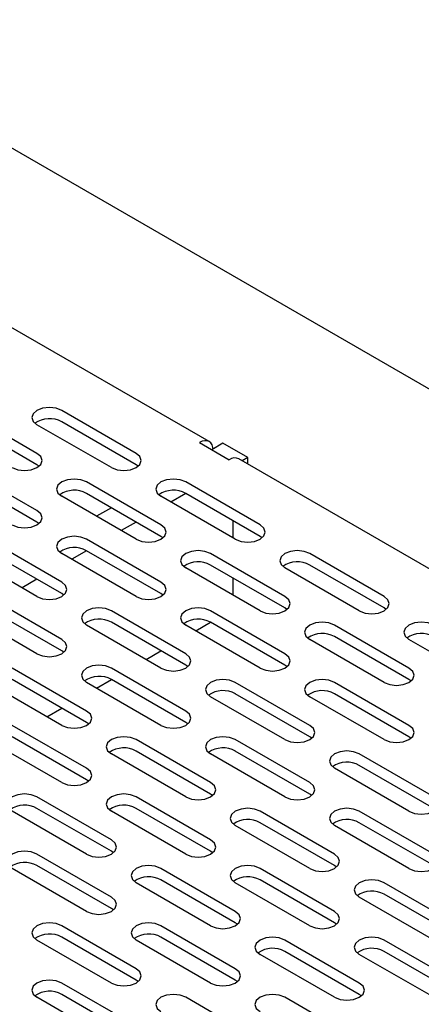
# Model space of a CAD drawing. Extents: x 77 to 361, y 41 to 264.
# Drawn here: x 93 to 96, y 76 to 83 of the extents above; entities that cross this region are included whole.
import ezdxf

# ---------------------------------------------------------------- set-up
doc = ezdxf.new("R2010")
doc.units = 0
doc.linetypes.add('SLD-SOLID', pattern=[0])
doc.layers.get('0').update_dxf_attribs({"linetype": 'CONTINUOUS'})

msp = doc.modelspace()

# ---------------------------------------------------------------- linework, layer by layer
at = {"color": 7, "linetype": 'SLD-SOLID'}
for p, q in [((105.4905, 75.0711), (91.4124, 83.1981)), ((94.4062, 80.1903), (91.4789, 81.8802)), ((93.179, 80.1066), (92.6487, 80.4128)), ((93.8861, 80.1066), (93.3558, 80.4128)), ((93.179, 80.025), (92.6487, 80.3311)), ((93.7094, 80.0046), (93.179, 80.3107)), ((93.8861, 80.025), (93.3558, 80.3311)), ((94.3377, 80.1836), (94.5499, 80.0611)), ((94.5052, 80.1782), (94.4261, 80.1325)), ((94.682, 80.0761), (94.5052, 80.1782)), ((93.1937, 80.0148), (93.179, 80.025)), ((93.9008, 80.0148), (93.8861, 80.025)), ((100.063, 76.9247), (94.6183, 80.0679)), ((94.682, 80.0761), (94.643, 80.0536)), ((94.682, 80.0311), (94.682, 80.0761)), ((93.179, 79.6984), (92.6487, 80.0046)), ((93.179, 79.6168), (92.6487, 79.9229)), ((94.0629, 79.5964), (93.5326, 79.9025)), ((94.77, 79.5964), (94.2397, 79.9025)), ((94.0629, 79.5147), (93.5326, 79.8209)), ((94.2397, 79.8208), (94.1337, 79.7596)), ((94.77, 79.5147), (94.2397, 79.8209)), ((93.8861, 79.4943), (93.3558, 79.8005)), ((94.5932, 79.4943), (94.0629, 79.8005)), ((93.7094, 79.7188), (93.6034, 79.6576)), ((93.1937, 79.6066), (93.179, 79.6168)), ((93.8862, 79.6167), (93.7801, 79.5555)), ((94.5759, 79.6268), (94.5759, 79.5043)), ((93.3558, 79.1882), (92.8255, 79.4943)), ((94.0629, 79.1882), (93.5326, 79.4943)), ((94.0776, 79.5045), (94.0629, 79.5147)), ((94.7847, 79.5045), (94.77, 79.5147)), ((93.179, 79.0861), (92.6487, 79.3923)), ((93.3558, 79.1065), (92.8255, 79.4127)), ((93.8861, 79.0861), (93.3558, 79.3923)), ((93.5326, 79.4126), (93.4266, 79.3514)), ((94.0629, 79.1065), (93.5326, 79.4127)), ((94.9468, 79.0861), (94.4165, 79.3923)), ((95.6539, 79.0861), (95.1236, 79.3923)), ((94.77, 78.9841), (94.2397, 79.2902)), ((94.9468, 79.0045), (94.4165, 79.3106)), ((95.4771, 78.9841), (94.9468, 79.2902)), ((95.6539, 79.0045), (95.1236, 79.3106)), ((93.1791, 79.2085), (93.073, 79.1473)), ((94.5759, 79.2186), (94.5759, 79.0961)), ((93.3558, 78.78), (92.8255, 79.0861)), ((93.3705, 79.0963), (93.3558, 79.1065)), ((94.0776, 79.0963), (94.0629, 79.1065)), ((93.179, 78.6779), (92.6487, 78.9841)), ((93.3558, 78.6983), (92.8255, 79.0045)), ((94.2397, 78.6779), (93.7094, 78.9841)), ((94.9468, 78.6779), (94.4165, 78.9841)), ((94.9615, 78.9943), (94.9468, 79.0045)), ((95.6686, 78.9943), (95.6539, 79.0045)), ((94.2397, 78.5963), (93.7094, 78.9024)), ((94.3106, 78.8411), (94.4167, 78.9023)), ((94.9468, 78.5963), (94.4165, 78.9024)), ((94.0629, 78.5759), (93.5326, 78.882)), ((94.77, 78.5759), (94.2397, 78.882)), ((95.8307, 78.5759), (95.3003, 78.882)), ((95.6539, 78.4738), (95.1236, 78.78)), ((95.8307, 78.4942), (95.3003, 78.8004)), ((96.361, 78.4738), (95.8307, 78.78)), ((93.3705, 78.6881), (93.3558, 78.6983)), ((93.9571, 78.637), (94.0631, 78.6982)), ((93.5326, 78.2697), (93.0022, 78.5759)), ((94.2397, 78.2697), (93.7094, 78.5759)), ((94.2544, 78.5861), (94.2397, 78.5963)), ((94.9615, 78.5861), (94.9468, 78.5963)), ((93.5326, 78.188), (93.0022, 78.4942)), ((93.6035, 78.4329), (93.7096, 78.4941)), ((94.2397, 78.188), (93.7094, 78.4942)), ((95.8454, 78.484), (95.8307, 78.4942)), ((93.3558, 78.1676), (92.8255, 78.4738)), ((94.0629, 78.1676), (93.5326, 78.4738)), ((95.1236, 78.1676), (94.5932, 78.4738)), ((95.8307, 78.1676), (95.3003, 78.4738)), ((94.9468, 78.0656), (94.4165, 78.3718)), ((95.1236, 78.086), (94.5932, 78.3921)), ((95.6539, 78.0656), (95.1236, 78.3718)), ((95.8307, 78.086), (95.3003, 78.3921)), ((93.2499, 78.2288), (93.356, 78.29)), ((93.5326, 77.8615), (93.0022, 78.1676)), ((93.5473, 78.1778), (93.5326, 78.188)), ((94.2544, 78.1778), (94.2397, 78.188)), ((93.3558, 77.7594), (92.8255, 78.0656)), ((93.5326, 77.7798), (93.0022, 78.086)), ((94.4165, 77.7594), (93.8861, 78.0656)), ((95.1236, 77.7594), (94.5932, 78.0656)), ((95.1383, 78.0758), (95.1236, 78.086)), ((95.8454, 78.0758), (95.8307, 78.086)), ((94.2397, 77.6574), (93.7094, 77.9635)), ((94.4165, 77.6778), (93.8861, 77.9839)), ((94.9468, 77.6574), (94.4165, 77.9635)), ((95.1236, 77.6778), (94.5932, 77.9839)), ((96.0075, 77.6574), (95.4771, 77.9635)), ((95.8307, 77.5553), (95.3003, 77.8615)), ((96.0075, 77.5757), (95.4771, 77.8819)), ((93.5473, 77.7696), (93.5326, 77.7798)), ((93.7094, 77.3512), (93.179, 77.6574)), ((94.4165, 77.3512), (93.8861, 77.6574)), ((94.4311, 77.6676), (94.4165, 77.6778)), ((95.1383, 77.6676), (95.1236, 77.6778)), ((93.7094, 77.2696), (93.179, 77.5757)), ((94.4165, 77.2696), (93.8861, 77.5757)), ((93.5326, 77.2492), (93.0022, 77.5553)), ((94.2397, 77.2492), (93.7094, 77.5553)), ((95.3003, 77.2492), (94.77, 77.5553)), ((96.0075, 77.2492), (95.4771, 77.5553)), ((95.1236, 77.1471), (94.5932, 77.4533)), ((95.3003, 77.1675), (94.77, 77.4737)), ((95.8307, 77.1471), (95.3003, 77.4533)), ((96.0075, 77.1675), (95.4771, 77.4737)), ((93.7094, 76.943), (93.179, 77.2492)), ((93.724, 77.2594), (93.7094, 77.2696)), ((94.4311, 77.2594), (94.4165, 77.2696)), ((93.5326, 76.841), (93.0022, 77.1471)), ((93.7094, 76.8614), (93.179, 77.1675)), ((94.5932, 76.841), (94.0629, 77.1471)), ((95.3003, 76.841), (94.77, 77.1471)), ((95.315, 77.1573), (95.3003, 77.1675)), ((94.4165, 76.7389), (93.8861, 77.0451)), ((94.5932, 76.7593), (94.0629, 77.0655)), ((95.1236, 76.7389), (94.5932, 77.0451)), ((95.3003, 76.7593), (94.77, 77.0655)), ((96.1842, 76.7389), (95.6539, 77.0451)), ((96.0075, 76.6369), (95.4771, 76.943)), ((96.1842, 76.6573), (95.6539, 76.9634)), ((93.724, 76.8512), (93.7094, 76.8614)), ((93.8861, 76.4328), (93.3558, 76.7389)), ((94.5932, 76.4328), (94.0629, 76.7389)), ((94.6079, 76.7491), (94.5932, 76.7593)), ((95.315, 76.7491), (95.3003, 76.7593)), ((93.8861, 76.3511), (93.3558, 76.6573)), ((94.5932, 76.3511), (94.0629, 76.6573)), ((93.7094, 76.3307), (93.179, 76.6369)), ((94.4165, 76.3307), (93.8861, 76.6369)), ((95.4771, 76.3307), (94.9468, 76.6369)), ((96.1842, 76.3307), (95.6539, 76.6369)), ((95.3003, 76.2287), (94.77, 76.5348)), ((95.4771, 76.2491), (94.9468, 76.5552)), ((96.0075, 76.2287), (95.4771, 76.5348)), ((96.1842, 76.2491), (95.6539, 76.5552)), ((93.8861, 76.0246), (93.3558, 76.3307)), ((93.9008, 76.3409), (93.8861, 76.3511)), ((94.6079, 76.3409), (94.5932, 76.3511)), ((93.8861, 75.9429), (93.3558, 76.2491)), ((95.4918, 76.2389), (95.4771, 76.2491)), ((93.7094, 75.9225), (93.179, 76.2287)), ((94.77, 75.9225), (94.2397, 76.2287)), ((95.4771, 75.9225), (94.9468, 76.2287))]:
    msp.add_line(p, q, dxfattribs=at)
at = {"color": 7, "linetype": 'SLD-SOLID', "flags": 128}
for points in [[(93.3558, 80.4128), (93.3152, 80.4284), (93.2674, 80.4339), (93.2196, 80.4284), (93.179, 80.4128), (93.1519, 80.3894), (93.1424, 80.3617), (93.1519, 80.3341), (93.179, 80.3107)], [(94.4341, 80.1372), (94.4326, 80.1484), (94.4271, 80.1662), (94.4182, 80.1804), (94.4062, 80.1903), (94.3915, 80.1958), (94.3748, 80.1964), (94.3566, 80.1923), (94.3377, 80.1836)], [(93.0022, 80.0046), (93.0428, 79.9889), (93.0906, 79.9834), (93.1385, 79.9889), (93.179, 80.0046), (93.2061, 80.028), (93.2156, 80.0556), (93.2061, 80.0832), (93.179, 80.1066)], [(93.7094, 80.0046), (93.7499, 79.9889), (93.7977, 79.9834), (93.8456, 79.9889), (93.8861, 80.0046), (93.9132, 80.028), (93.9227, 80.0556), (93.9132, 80.0832), (93.8861, 80.1066)], [(93.5326, 79.9025), (93.492, 79.9182), (93.4442, 79.9237), (93.3964, 79.9182), (93.3558, 79.9025), (93.3287, 79.8791), (93.3192, 79.8515), (93.3287, 79.8239), (93.3558, 79.8005)], [(94.2397, 79.9025), (94.1991, 79.9182), (94.1513, 79.9237), (94.1035, 79.9182), (94.0629, 79.9025), (94.0358, 79.8791), (94.0263, 79.8515), (94.0358, 79.8239), (94.0629, 79.8005)], [(93.0022, 79.5964), (93.0428, 79.5807), (93.0906, 79.5752), (93.1385, 79.5807), (93.179, 79.5964), (93.2061, 79.6198), (93.2156, 79.6474), (93.2061, 79.675), (93.179, 79.6984)], [(93.8861, 79.4943), (93.9267, 79.4787), (93.9745, 79.4732), (94.0224, 79.4787), (94.0629, 79.4943), (94.09, 79.5177), (94.0995, 79.5453), (94.09, 79.573), (94.0629, 79.5964)], [(94.5932, 79.4943), (94.6338, 79.4787), (94.6816, 79.4732), (94.7295, 79.4787), (94.77, 79.4943), (94.7971, 79.5177), (94.8066, 79.5453), (94.7971, 79.573), (94.77, 79.5964)], [(93.5326, 79.4943), (93.492, 79.51), (93.4442, 79.5154), (93.3964, 79.51), (93.3558, 79.4943), (93.3287, 79.4709), (93.3192, 79.4433), (93.3287, 79.4157), (93.3558, 79.3923)], [(94.4165, 79.3923), (94.3759, 79.4079), (94.3281, 79.4134), (94.2802, 79.4079), (94.2397, 79.3923), (94.2126, 79.3689), (94.2031, 79.3412), (94.2126, 79.3136), (94.2397, 79.2902)], [(95.1236, 79.3923), (95.083, 79.4079), (95.0352, 79.4134), (94.9873, 79.4079), (94.9468, 79.3923), (94.9197, 79.3689), (94.9102, 79.3412), (94.9197, 79.3136), (94.9468, 79.2902)], [(93.179, 79.0861), (93.2196, 79.0705), (93.2674, 79.065), (93.3152, 79.0705), (93.3558, 79.0861), (93.3829, 79.1095), (93.3924, 79.1371), (93.3829, 79.1647), (93.3558, 79.1882)], [(93.8861, 79.0861), (93.9267, 79.0705), (93.9745, 79.065), (94.0224, 79.0705), (94.0629, 79.0861), (94.09, 79.1095), (94.0995, 79.1371), (94.09, 79.1647), (94.0629, 79.1882)], [(94.77, 78.9841), (94.8106, 78.9684), (94.8584, 78.9629), (94.9062, 78.9684), (94.9468, 78.9841), (94.9739, 79.0075), (94.9834, 79.0351), (94.9739, 79.0627), (94.9468, 79.0861)], [(95.4771, 78.9841), (95.5177, 78.9684), (95.5655, 78.9629), (95.6133, 78.9684), (95.6539, 78.9841), (95.681, 79.0075), (95.6905, 79.0351), (95.681, 79.0627), (95.6539, 79.0861)], [(93.7094, 78.9841), (93.6688, 78.9997), (93.621, 79.0052), (93.5731, 78.9997), (93.5326, 78.9841), (93.5055, 78.9606), (93.496, 78.933), (93.5055, 78.9054), (93.5326, 78.882)], [(94.4165, 78.9841), (94.3759, 78.9997), (94.3281, 79.0052), (94.2802, 78.9997), (94.2397, 78.9841), (94.2126, 78.9606), (94.2031, 78.933), (94.2126, 78.9054), (94.2397, 78.882)], [(95.3003, 78.882), (95.2598, 78.8976), (95.212, 78.9031), (95.1641, 78.8976), (95.1236, 78.882), (95.0965, 78.8586), (95.087, 78.831), (95.0965, 78.8034), (95.1236, 78.78)], [(96.0075, 78.882), (95.9669, 78.8976), (95.9191, 78.9031), (95.8712, 78.8976), (95.8307, 78.882), (95.8036, 78.8586), (95.7941, 78.831), (95.8036, 78.8034), (95.8307, 78.78)], [(93.179, 78.6779), (93.2196, 78.6623), (93.2674, 78.6568), (93.3152, 78.6623), (93.3558, 78.6779), (93.3829, 78.7013), (93.3924, 78.7289), (93.3829, 78.7565), (93.3558, 78.78)], [(94.0629, 78.5759), (94.1035, 78.5602), (94.1513, 78.5547), (94.1991, 78.5602), (94.2397, 78.5759), (94.2668, 78.5993), (94.2763, 78.6269), (94.2668, 78.6545), (94.2397, 78.6779)], [(94.77, 78.5759), (94.8106, 78.5602), (94.8584, 78.5547), (94.9062, 78.5602), (94.9468, 78.5759), (94.9739, 78.5993), (94.9834, 78.6269), (94.9739, 78.6545), (94.9468, 78.6779)], [(93.7094, 78.5759), (93.6688, 78.5915), (93.621, 78.597), (93.5731, 78.5915), (93.5326, 78.5759), (93.5055, 78.5524), (93.496, 78.5248), (93.5055, 78.4972), (93.5326, 78.4738)], [(95.6539, 78.4738), (95.6945, 78.4582), (95.7423, 78.4527), (95.7901, 78.4582), (95.8307, 78.4738), (95.8578, 78.4972), (95.8673, 78.5248), (95.8578, 78.5524), (95.8307, 78.5759)], [(94.5932, 78.4738), (94.5527, 78.4894), (94.5049, 78.4949), (94.457, 78.4894), (94.4165, 78.4738), (94.3894, 78.4504), (94.3799, 78.4228), (94.3894, 78.3952), (94.4165, 78.3718)], [(95.3003, 78.4738), (95.2598, 78.4894), (95.212, 78.4949), (95.1641, 78.4894), (95.1236, 78.4738), (95.0965, 78.4504), (95.087, 78.4228), (95.0965, 78.3952), (95.1236, 78.3718)], [(93.3558, 78.1676), (93.3964, 78.152), (93.4442, 78.1465), (93.492, 78.152), (93.5326, 78.1676), (93.5597, 78.1911), (93.5692, 78.2187), (93.5597, 78.2463), (93.5326, 78.2697)], [(94.0629, 78.1676), (94.1035, 78.152), (94.1513, 78.1465), (94.1991, 78.152), (94.2397, 78.1676), (94.2668, 78.1911), (94.2763, 78.2187), (94.2668, 78.2463), (94.2397, 78.2697)], [(94.9468, 78.0656), (94.9873, 78.05), (95.0352, 78.0445), (95.083, 78.05), (95.1236, 78.0656), (95.1507, 78.089), (95.1602, 78.1166), (95.1507, 78.1442), (95.1236, 78.1676)], [(95.6539, 78.0656), (95.6945, 78.05), (95.7423, 78.0445), (95.7901, 78.05), (95.8307, 78.0656), (95.8578, 78.089), (95.8673, 78.1166), (95.8578, 78.1442), (95.8307, 78.1676)], [(93.8861, 78.0656), (93.8456, 78.0812), (93.7977, 78.0867), (93.7499, 78.0812), (93.7094, 78.0656), (93.6823, 78.0422), (93.6727, 78.0146), (93.6823, 77.987), (93.7094, 77.9635)], [(94.5932, 78.0656), (94.5527, 78.0812), (94.5049, 78.0867), (94.457, 78.0812), (94.4165, 78.0656), (94.3894, 78.0422), (94.3799, 78.0146), (94.3894, 77.987), (94.4165, 77.9635)], [(95.4771, 77.9635), (95.4366, 77.9792), (95.3887, 77.9847), (95.3409, 77.9792), (95.3003, 77.9635), (95.2732, 77.9401), (95.2637, 77.9125), (95.2732, 77.8849), (95.3003, 77.8615)], [(93.3558, 77.7594), (93.3964, 77.7438), (93.4442, 77.7383), (93.492, 77.7438), (93.5326, 77.7594), (93.5597, 77.7829), (93.5692, 77.8105), (93.5597, 77.8381), (93.5326, 77.8615)], [(94.2397, 77.6574), (94.2802, 77.6418), (94.3281, 77.6363), (94.3759, 77.6418), (94.4165, 77.6574), (94.4436, 77.6808), (94.4531, 77.7084), (94.4436, 77.736), (94.4165, 77.7594)], [(94.9468, 77.6574), (94.9873, 77.6418), (95.0352, 77.6363), (95.083, 77.6418), (95.1236, 77.6574), (95.1507, 77.6808), (95.1602, 77.7084), (95.1507, 77.736), (95.1236, 77.7594)], [(93.179, 77.6574), (93.1385, 77.673), (93.0906, 77.6785), (93.0428, 77.673), (93.0022, 77.6574), (92.9752, 77.634), (92.9656, 77.6064), (92.9752, 77.5788), (93.0022, 77.5553)], [(93.8861, 77.6574), (93.8456, 77.673), (93.7977, 77.6785), (93.7499, 77.673), (93.7094, 77.6574), (93.6823, 77.634), (93.6727, 77.6064), (93.6823, 77.5788), (93.7094, 77.5553)], [(95.8307, 77.5553), (95.8712, 77.5397), (95.9191, 77.5342), (95.9669, 77.5397), (96.0075, 77.5553), (96.0345, 77.5788), (96.0441, 77.6064), (96.0345, 77.634), (96.0075, 77.6574)], [(94.77, 77.5553), (94.7295, 77.571), (94.6816, 77.5765), (94.6338, 77.571), (94.5932, 77.5553), (94.5661, 77.5319), (94.5566, 77.5043), (94.5661, 77.4767), (94.5932, 77.4533)], [(95.4771, 77.5553), (95.4366, 77.571), (95.3887, 77.5765), (95.3409, 77.571), (95.3003, 77.5553), (95.2732, 77.5319), (95.2637, 77.5043), (95.2732, 77.4767), (95.3003, 77.4533)], [(93.5326, 77.2492), (93.5731, 77.2335), (93.621, 77.2281), (93.6688, 77.2335), (93.7094, 77.2492), (93.7365, 77.2726), (93.746, 77.3002), (93.7365, 77.3278), (93.7094, 77.3512)], [(94.2397, 77.2492), (94.2802, 77.2335), (94.3281, 77.2281), (94.3759, 77.2335), (94.4165, 77.2492), (94.4436, 77.2726), (94.4531, 77.3002), (94.4436, 77.3278), (94.4165, 77.3512)], [(93.179, 77.2492), (93.1385, 77.2648), (93.0906, 77.2703), (93.0428, 77.2648), (93.0022, 77.2492), (92.9752, 77.2258), (92.9656, 77.1982), (92.9752, 77.1706), (93.0022, 77.1471)], [(95.1236, 77.1471), (95.1641, 77.1315), (95.212, 77.126), (95.2598, 77.1315), (95.3003, 77.1471), (95.3274, 77.1706), (95.337, 77.1982), (95.3274, 77.2258), (95.3003, 77.2492)], [(95.8307, 77.1471), (95.8712, 77.1315), (95.9191, 77.126), (95.9669, 77.1315), (96.0075, 77.1471), (96.0345, 77.1706), (96.0441, 77.1982), (96.0345, 77.2258), (96.0075, 77.2492)], [(94.0629, 77.1471), (94.0224, 77.1628), (93.9745, 77.1683), (93.9267, 77.1628), (93.8861, 77.1471), (93.859, 77.1237), (93.8495, 77.0961), (93.859, 77.0685), (93.8861, 77.0451)], [(94.77, 77.1471), (94.7295, 77.1628), (94.6816, 77.1683), (94.6338, 77.1628), (94.5932, 77.1471), (94.5661, 77.1237), (94.5566, 77.0961), (94.5661, 77.0685), (94.5932, 77.0451)], [(95.6539, 77.0451), (95.6133, 77.0607), (95.5655, 77.0662), (95.5177, 77.0607), (95.4771, 77.0451), (95.45, 77.0217), (95.4405, 76.9941), (95.45, 76.9664), (95.4771, 76.943)], [(93.5326, 76.841), (93.5731, 76.8253), (93.621, 76.8199), (93.6688, 76.8253), (93.7094, 76.841), (93.7365, 76.8644), (93.746, 76.892), (93.7365, 76.9196), (93.7094, 76.943)], [(94.4165, 76.7389), (94.457, 76.7233), (94.5049, 76.7178), (94.5527, 76.7233), (94.5932, 76.7389), (94.6203, 76.7623), (94.6299, 76.79), (94.6203, 76.8176), (94.5932, 76.841)], [(95.1236, 76.7389), (95.1641, 76.7233), (95.212, 76.7178), (95.2598, 76.7233), (95.3003, 76.7389), (95.3274, 76.7623), (95.337, 76.79), (95.3274, 76.8176), (95.3003, 76.841)], [(93.3558, 76.7389), (93.3152, 76.7546), (93.2674, 76.7601), (93.2196, 76.7546), (93.179, 76.7389), (93.1519, 76.7155), (93.1424, 76.6879), (93.1519, 76.6603), (93.179, 76.6369)], [(94.0629, 76.7389), (94.0224, 76.7546), (93.9745, 76.7601), (93.9267, 76.7546), (93.8861, 76.7389), (93.859, 76.7155), (93.8495, 76.6879), (93.859, 76.6603), (93.8861, 76.6369)], [(94.9468, 76.6369), (94.9062, 76.6525), (94.8584, 76.658), (94.8106, 76.6525), (94.77, 76.6369), (94.7429, 76.6135), (94.7334, 76.5859), (94.7429, 76.5582), (94.77, 76.5348)], [(95.6539, 76.6369), (95.6133, 76.6525), (95.5655, 76.658), (95.5177, 76.6525), (95.4771, 76.6369), (95.45, 76.6135), (95.4405, 76.5859), (95.45, 76.5582), (95.4771, 76.5348)], [(93.7094, 76.3307), (93.7499, 76.3151), (93.7977, 76.3096), (93.8456, 76.3151), (93.8861, 76.3307), (93.9132, 76.3541), (93.9227, 76.3818), (93.9132, 76.4094), (93.8861, 76.4328)], [(94.4165, 76.3307), (94.457, 76.3151), (94.5049, 76.3096), (94.5527, 76.3151), (94.5932, 76.3307), (94.6203, 76.3541), (94.6299, 76.3818), (94.6203, 76.4094), (94.5932, 76.4328)], [(93.3558, 76.3307), (93.3152, 76.3464), (93.2674, 76.3519), (93.2196, 76.3464), (93.179, 76.3307), (93.1519, 76.3073), (93.1424, 76.2797), (93.1519, 76.2521), (93.179, 76.2287)], [(95.3003, 76.2287), (95.3409, 76.213), (95.3887, 76.2075), (95.4366, 76.213), (95.4771, 76.2287), (95.5042, 76.2521), (95.5137, 76.2797), (95.5042, 76.3073), (95.4771, 76.3307)], [(94.2397, 76.2287), (94.1991, 76.2443), (94.1513, 76.2498), (94.1035, 76.2443), (94.0629, 76.2287), (94.0358, 76.2053), (94.0263, 76.1777), (94.0358, 76.15), (94.0629, 76.1266)], [(94.9468, 76.2287), (94.9062, 76.2443), (94.8584, 76.2498), (94.8106, 76.2443), (94.77, 76.2287), (94.7429, 76.2053), (94.7334, 76.1777), (94.7429, 76.15), (94.77, 76.1266)]]:
    msp.add_lwpolyline(points, dxfattribs=at)
at = {"color": 7, "linetype": 'SLD-SOLID'}
for centre, radius, start, end in [((93.2681, 80.1748), 0.1793, 60.72129, 125.37694), ((94.59, 80.0052), 0.0688, 65.69288, 125.61758), ((93.4449, 79.6645), 0.1793, 60.72129, 125.37694), ((94.152, 79.6645), 0.1793, 60.72129, 125.37694), ((93.4449, 79.2563), 0.1793, 60.72129, 125.37694), ((94.3288, 79.1542), 0.1793, 60.72129, 125.37694), ((95.0359, 79.1542), 0.1793, 60.72129, 125.37694), ((93.6217, 78.746), 0.1793, 60.72129, 125.37694), ((94.3288, 78.746), 0.1793, 60.72129, 125.37694), ((95.2127, 78.644), 0.1793, 60.72129, 125.37694), ((95.9198, 78.644), 0.1793, 60.72129, 125.37694), ((93.6217, 78.3378), 0.1793, 60.72129, 125.37694), ((94.5056, 78.2358), 0.1793, 60.72129, 125.37694), ((95.2127, 78.2358), 0.1793, 60.72129, 125.37694), ((93.7985, 77.8276), 0.1793, 60.72129, 125.37694), ((94.5056, 77.8276), 0.1793, 60.72129, 125.37694), ((95.3895, 77.7255), 0.1793, 60.72129, 125.37694), ((93.0914, 77.4194), 0.1793, 60.72129, 125.37694), ((93.7985, 77.4194), 0.1793, 60.72129, 125.37694), ((94.6823, 77.3173), 0.1793, 60.72129, 125.37694), ((95.3895, 77.3173), 0.1793, 60.72129, 125.37694), ((93.0914, 77.0112), 0.1793, 60.72129, 125.37694), ((93.9752, 76.9091), 0.1793, 60.72129, 125.37694), ((94.6823, 76.9091), 0.1793, 60.72129, 125.37694), ((95.5662, 76.8071), 0.1793, 60.72129, 125.37694), ((93.2681, 76.5009), 0.1793, 60.72129, 125.37694), ((93.9752, 76.5009), 0.1793, 60.72129, 125.37694), ((94.8591, 76.3989), 0.1793, 60.72129, 125.37694), ((95.5662, 76.3989), 0.1793, 60.72129, 125.37694), ((93.2681, 76.0927), 0.1793, 60.72129, 125.37694)]:
    msp.add_arc(centre, radius, start, end, dxfattribs=at)

doc.saveas('drawing.dxf')
